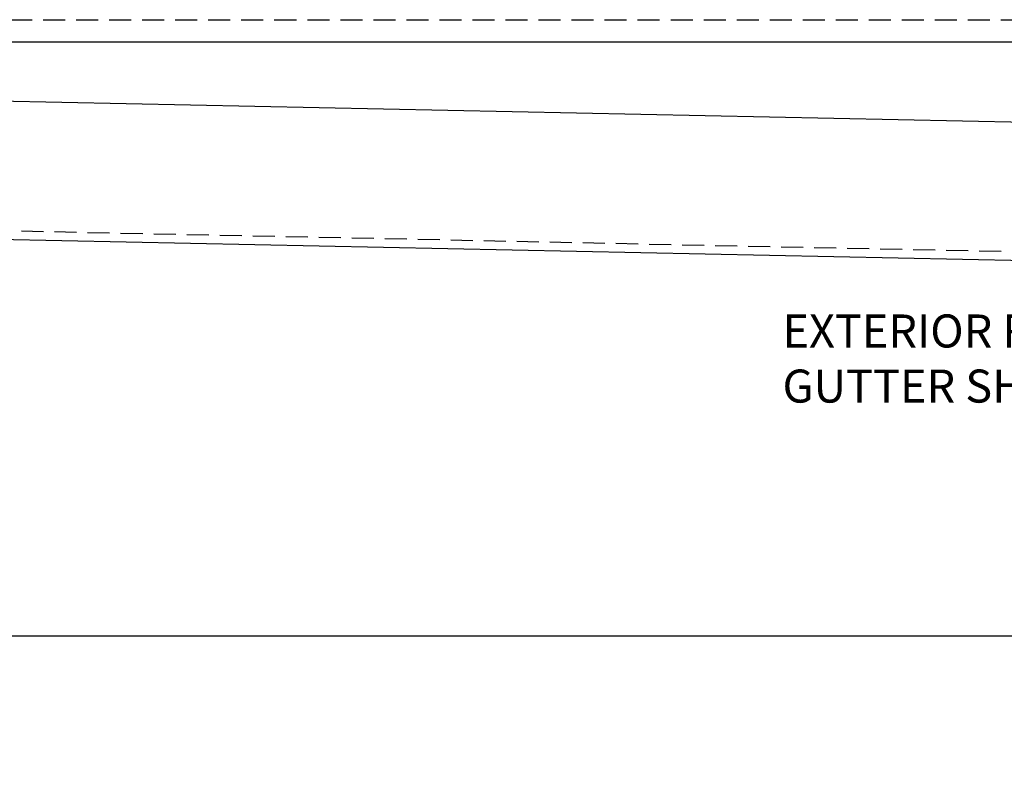
# Model space of a CAD drawing. Extents: x -70.9 to 23, y 95.3 to 155.4.
# Drawn here: x -36.7 to -25.5, y 99.4 to 107.9 of the extents above; entities that cross this region are included whole.
import ezdxf

# ---------------------------------------------------------------- set-up
doc = ezdxf.new("R2010")
doc.units = 0
doc.header["$MEASUREMENT"] = 0
doc.linetypes.add('HIDDEN', pattern=[0.375, 0.25, -0.125])
doc.layers.get('Defpoints').update_dxf_attribs({"linetype": 'CONTINUOUS'})
for name, color, linetype in [('DIMENSION', 1, 'CONTINUOUS'), ('HIDDEN', 7, 'HIDDEN'), ('OBJECT_1', 4, 'CONTINUOUS')]:
    doc.layers.add(name, color=color, linetype=linetype)
doc.styles.add('ROMANS', font='romans.shx')
doc.dimstyles.new('Elev_Arch_(Dec)', dxfattribs={"dimscale": 3, "dimtxt": 0.125, "dimasz": 0.18, "dimexe": 0.18, "dimexo": 0.0625, "dimgap": 0.09, "dimtad": 0, "dimdec": 3, "dimzin": 0, "dimdsep": 46, "dimtxsty": 'ROMANS', "dimcen": 0.09, "dimclrt": 2, "dimadec": 0, "dimazin": 0, "dimtfac": 1, "dimtdec": 3, "dimtofl": 0, "dimtmove": 0, "dimatfit": 3, "dimfxl": 1, "dimtolj": 1, "dimtzin": 0, "dimarcsym": 0})

# ---------------------------------------------------------------- blocks, each defined once
blk = doc.blocks.new('*D117')
at = {"layer": 'Defpoints', "color": 0, "lineweight": -2, "transparency": 16777216}
for p in [(-63.526, 103.129), (-15.526, 103.129), (-15.526, 100.93)]:
    blk.add_point(p, dxfattribs=at)
at = {"layer": 'DIMENSION', "color": 0, "lineweight": -2, "transparency": 16777216}
for p, q in [((-63.526, 102.941), (-63.526, 100.39)), ((-15.526, 102.941), (-15.526, 100.39)), ((-62.986, 100.93), (-41.966, 100.93)), ((-16.066, 100.93), (-37.087, 100.93))]:
    blk.add_line(p, q, dxfattribs=at)
for points in [[(-62.986, 101.02), (-62.986, 100.84), (-63.526, 100.93)], [(-16.066, 101.02), (-16.066, 100.84), (-15.526, 100.93)]]:
    blk.add_solid(points, dxfattribs=at)
at = {"layer": 'DIMENSION', "color": 2, "transparency": 16777216, "insert": (-39.526, 100.93), "char_height": 0.375, "attachment_point": 5, "style": 'ROMANS'}
blk.add_mtext('\\A1;2\'-0" - 6\'-0"\\PCANOPY DEPTH', dxfattribs=at)

msp = doc.modelspace()

# ---------------------------------------------------------------- linework, layer by layer
at = {"layer": 'HIDDEN'}
for p, q in [((-61.526156, 107.925994), (-17.526156, 107.925994)), ((-19.89908, 105.177221), (-61.524081, 106.041284))]:
    msp.add_line(p, q, dxfattribs=at)
at = {"layer": 'OBJECT_1'}
for p, q in [((-61.526156, 107.675994), (-17.526156, 107.675994)), ((-19.868572, 106.646905), (-61.493572, 107.510968)), ((-19.901156, 105.077243), (-61.526156, 105.941306))]:
    msp.add_line(p, q, dxfattribs=at)

# ---------------------------------------------------------------- texts
at = {"layer": 'DIMENSION', "color": 2, "insert": (-28.006375, 104.081231), "char_height": 0.375, "width": 5.06905426, "attachment_point": 4, "style": 'ROMANS'}
msp.add_mtext('\\A1;EXTERIOR RAIN GUTTER SHOWN ', dxfattribs=at)

# ---------------------------------------------------------------- dimensions: what is measured, and where the dimension line sits
at = {"layer": 'DIMENSION'}
dim = msp.add_linear_dim(base=(-15.526156, 100.92999), p1=(-63.526156, 103.128994), p2=(-15.526156, 103.128994), angle=180, text='2\'-0" - 6\'-0"\\PCANOPY DEPTH', dimstyle='Elev_Arch_(Dec)', override={"dimlunit": 4}, dxfattribs=at)
dim.commit()
dim.dimension.update_dxf_attribs({"geometry": '*D117', "text_midpoint": (-39.526156, 100.92999)})

doc.saveas('drawing.dxf')
